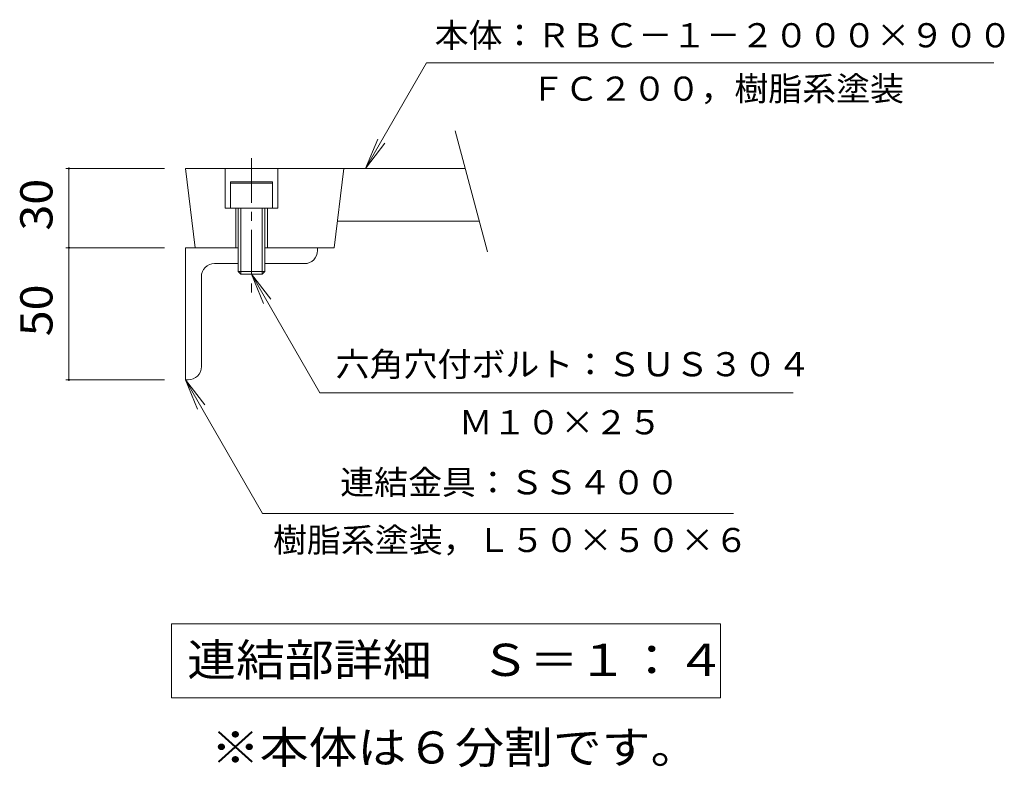
# Model space of a CAD drawing. Units: millimetres. Extents: x -2489 to 2694, y -2054 to 3992.
# Drawn here: x -61 to 1338, y 2931 to 3992 of the extents above; entities that cross this region are included whole.
import ezdxf

# ---------------------------------------------------------------- set-up
doc = ezdxf.new("R2010")
doc.units = ezdxf.units.MM
doc.header["$LTSCALE"] = 15
doc.linetypes.add('JWW_CENTER1', pattern=[6.773333, 4.233333, -0.846667, 0.846667, -0.846667])
for name, color, linetype in [('1-0', 7, 'Continuous'), ('1-5', 7, 'Continuous'), ('1-6', 7, 'Continuous'), ('1-E', 7, 'Continuous')]:
    doc.layers.add(name, color=color, linetype=linetype)
doc.styles.add('ＭＳ ゴシック', font='txt', dxfattribs={"height": 1})

msp = doc.modelspace()

# ---------------------------------------------------------------- linework, layer by layer
at = {"layer": '1-0', "color": 3, "linetype": 'Continuous', "lineweight": 9}
for p, q in [((603.6, 3662.6), (557.7, 3834.3)), ((174.8, 3781), (188.6, 3668.5)), ((174.8, 3781), (571.9, 3781)), ((231.1, 3781), (231.1, 3724.7)), ((306.1, 3781), (306.1, 3724.7)), ((399.8, 3781), (386, 3668.5)), ((238.6, 3762.2), (298.6, 3762.2)), ((238.6, 3762.2), (238.6, 3724.7)), ((298.6, 3762.2), (298.6, 3724.7)), ((238.6, 3760), (298.6, 3760)), ((231.1, 3724.7), (306.1, 3724.7)), ((246.1, 3724.7), (246.1, 3668.5)), ((249.8, 3724.7), (249.8, 3634.7)), ((253.6, 3724.7), (253.6, 3631)), ((283.6, 3724.7), (283.6, 3631)), ((287.3, 3724.7), (287.3, 3634.7)), ((291.1, 3724.7), (291.1, 3668.5)), ((390.6, 3706), (592, 3706)), ((174.8, 3668.5), (174.8, 3481)), ((174.8, 3668.5), (249.8, 3668.5)), ((287.3, 3668.5), (386, 3668.5)), ((362.3, 3664.7), (362.3, 3668.5)), ((249.8, 3646), (216.1, 3646)), ((343.6, 3646), (287.3, 3646)), ((197.3, 3499.7), (197.3, 3627.2)), ((249.8, 3634.7), (287.3, 3634.7)), ((249.8, 3634.7), (253.6, 3631)), ((253.6, 3631), (283.6, 3631)), ((287.3, 3634.7), (283.6, 3631)), ((178.6, 3481), (174.8, 3481))]:
    msp.add_line(p, q, dxfattribs=at)
at = {"layer": '1-0', "color": 3, "linetype": 'JWW_CENTER1', "lineweight": 9}
msp.add_line((268.6, 3795.6), (268.6, 3604.8), dxfattribs=at)
at = {"layer": '1-0', "color": 7, "linetype": 'Continuous', "lineweight": 9}
for p, q in [((4.8, 3781), (144.8, 3781)), ((9.3, 3781), (9.3, 3668.5)), ((4.8, 3668.5), (144.8, 3668.5)), ((9.3, 3668.5), (9.3, 3481)), ((4.8, 3481), (144.8, 3481))]:
    msp.add_line(p, q, dxfattribs=at)
at = {"layer": '1-0', "color": 7, "linetype": 'Continuous', "lineweight": 9, "const_width": 1.5}
for points in [[(10, 3781, 0.414214), (9.3, 3781.7, 0.414214), (8.5, 3781, 0.414214), (9.3, 3780.2, 0.414214)], [(10, 3668.5, 0.414214), (9.3, 3669.2, 0.414214), (8.5, 3668.5, 0.414214), (9.3, 3667.7, 0.414214)], [(10, 3481, 0.414214), (9.3, 3481.7, 0.414214), (8.5, 3481, 0.414214), (9.3, 3480.2, 0.414214)]]:
    msp.add_lwpolyline(points, format="xyb", close=True, dxfattribs=at)
at = {"layer": '1-0', "color": 3, "linetype": 'Continuous', "lineweight": 9}
for centre, start, end in [((343.6, 3664.7), 270, 0), ((216.1, 3627.2), 90, 180), ((178.6, 3499.7), 270, 0)]:
    msp.add_arc(centre, 18.8, start, end, dxfattribs=at)
at = {"layer": '1-5', "color": 7, "linetype": 'Continuous', "lineweight": 9}
for p, q in [((154.7, 3134.7), (934.7, 3134.7)), ((154.7, 3134.7), (154.7, 3029.7)), ((934.7, 3134.7), (934.7, 3029.7)), ((154.7, 3029.7), (934.7, 3029.7))]:
    msp.add_line(p, q, dxfattribs=at)
at = {"layer": '1-E', "color": 7, "linetype": 'Continuous', "lineweight": 9}
for p, q in [((430.6, 3781), (517.2, 3931)), ((517.2, 3931), (1323.2, 3931)), ((430.6, 3781), (447.8, 3822.5)), ((430.6, 3781), (457.9, 3816.7)), ((268.6, 3631), (296, 3595.3)), ((268.6, 3631), (285.8, 3589.4)), ((268.6, 3631), (365.8, 3462.6)), ((174.8, 3481), (284.4, 3291.1)), ((174.8, 3481), (202.2, 3445.3)), ((174.8, 3481), (192, 3439.4)), ((1037.8, 3462.6), (365.8, 3462.6)), ((953.4, 3291.1), (284.4, 3291.1))]:
    msp.add_line(p, q, dxfattribs=at)

# ---------------------------------------------------------------- texts
at = {"layer": '1-0', "color": 2, "linetype": 'Continuous', "lineweight": 211, "style": 'ＭＳ ゴシック', "width": 1.0625}
for s, p in [('30', (-14.2, 3692.8)), ('50', (-14.2, 3542.8))]:
    msp.add_text(s, height=45.72, rotation=90, dxfattribs=at).set_placement(p)
at = {"layer": '1-5', "color": 2, "linetype": 'Continuous', "lineweight": 9, "style": 'ＭＳ ゴシック', "width": 1.113636}
msp.add_text('連結部詳細\u3000Ｓ＝１：４', height=45.72, dxfattribs=at).set_placement((177.2, 3060.7))
at = {"layer": '1-6', "color": 2, "linetype": 'Continuous', "lineweight": 9, "style": 'ＭＳ ゴシック', "width": 1.1125}
msp.add_text('※本体は６分割です。', height=45.72, dxfattribs=at).set_placement((210.9, 2936.4))
at = {"layer": '1-E', "color": 3, "linetype": 'Continuous', "lineweight": 9, "style": 'ＭＳ ゴシック'}
for s, width, p in [('本体：ＲＢＣ－１－２０００×９００', 1.031373, (528.7, 3952.9)), ('ＦＣ２００，樹脂系塗装', 1.030303, (665.2, 3877.1)), ('六角穴付ボルト：ＳＵＳ３０４', 1.030952, (388, 3486)), ('Ｍ１０×２５', 1.027778, (563, 3403.6)), ('連結金具：ＳＳ４００', 1.03, (394.6, 3318.4)), ('樹脂系塗装，Ｌ５０×５０×６', 1.030952, (299, 3236.5))]:
    msp.add_text(s, height=34.29, dxfattribs=dict(at, width=width)).set_placement(p)

doc.saveas('drawing.dxf')
